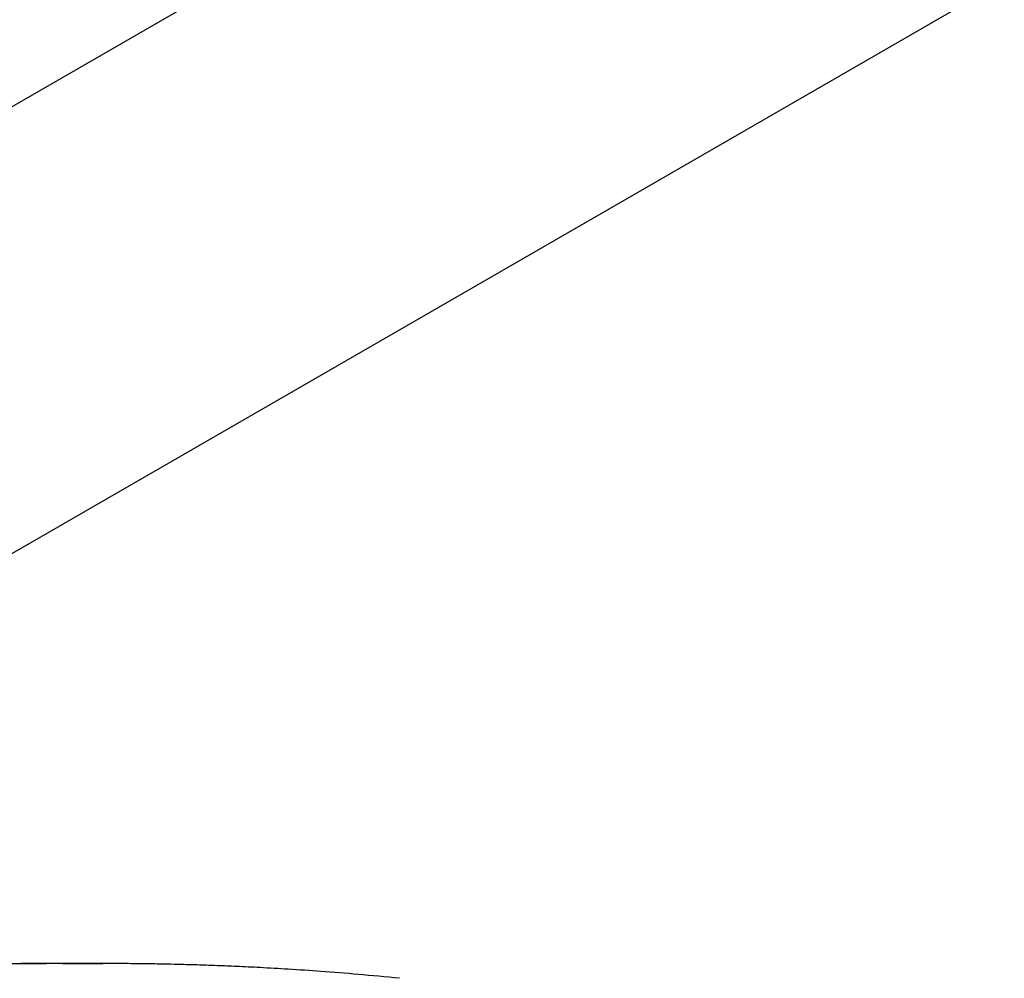
# Model space of a CAD drawing. Extents: x 0.4 to 10.6, y 0.4 to 8.1.
# Drawn here: x 3.7 to 4.1, y 4.5 to 5 of the extents above; entities that cross this region are included whole.
import ezdxf

# ---------------------------------------------------------------- set-up
doc = ezdxf.new("R2010")
doc.units = 0
doc.linetypes.add('SLD-SOLID', pattern=[0])
doc.layers.get('0').update_dxf_attribs({"linetype": 'CONTINUOUS'})

msp = doc.modelspace()

# ---------------------------------------------------------------- linework, layer by layer
at = {"color": 7, "linetype": 'SLD-SOLID'}
for p, q in [((3.53058, 4.64433), (4.75549, 5.35146)), ((3.84371, 5.02716), (3.44309, 4.79589)), ((3.70653, 4.54381), (3.70101, 4.54378)), ((3.71927, 4.54379), (3.70653, 4.54381))]:
    msp.add_line(p, q, dxfattribs=at)
for points, knots in [([(3.69369, 4.54389), (3.69027, 4.54388), (3.68385, 4.54387), (3.67462, 4.54377), (3.66674, 4.54364), (3.66026, 4.5435), (3.65519, 4.54337), (3.65094, 4.54324), (3.64668, 4.5431), (3.64077, 4.54289), (3.63261, 4.54255), (3.62191, 4.54203), (3.60915, 4.5413), (3.59435, 4.54029), (3.57753, 4.53896), (3.56578, 4.53782), (3.55955, 4.53721)], [0, 0, 0, 0, 0.077495, 0.145616, 0.20402, 0.252243, 0.289876, 0.317091, 0.346453, 0.384361, 0.448234, 0.527406, 0.621986, 0.732124, 0.858034, 1, 1, 1, 1]), ([(3.69379, 4.54389), (3.69348, 4.54389), (3.69287, 4.54389), (3.69257, 4.54389), (3.69266, 4.54389), (3.69266, 4.54389)], [0, 0, 0, 0, 0.496846, 0.984185, 1, 1, 1, 1]), ([(3.71927, 4.54389), (3.7186, 4.54389), (3.71724, 4.54389), (3.7142, 4.54389), (3.71051, 4.54389), (3.70634, 4.54389), (3.70203, 4.54389), (3.69803, 4.54389), (3.69466, 4.54389), (3.69353, 4.54389), (3.69295, 4.54389)], [0, 0, 0, 0, 0.107917, 0.220908, 0.338886, 0.461759, 0.589424, 0.721768, 0.85867, 1, 1, 1, 1]), ([(3.72011, 4.54389), (3.71972, 4.54389), (3.71891, 4.54389), (3.71655, 4.54389), (3.71338, 4.54389), (3.70945, 4.54389), (3.70507, 4.54389), (3.70065, 4.54389), (3.69654, 4.54389), (3.69472, 4.54389), (3.69379, 4.54389)], [0, 0, 0, 0, 0.10544, 0.216533, 0.333257, 0.455583, 0.583473, 0.716879, 0.855742, 1, 1, 1, 1]), ([(3.7204, 4.54389), (3.72041, 4.54389), (3.7205, 4.54389), (3.72019, 4.54389), (3.71958, 4.54389), (3.71927, 4.54389)], [0, 0, 0, 0, 0.015815, 0.503174, 1, 1, 1, 1]), ([(3.85351, 4.53721), (3.84728, 4.53782), (3.83553, 4.53896), (3.81871, 4.54029), (3.80391, 4.5413), (3.79115, 4.54203), (3.78045, 4.54255), (3.77229, 4.54289), (3.76638, 4.5431), (3.76212, 4.54324), (3.75787, 4.54337), (3.7528, 4.5435), (3.74633, 4.54364), (3.73845, 4.54377), (3.72922, 4.54387), (3.72279, 4.54388), (3.71938, 4.54389)], [0, 0, 0, 0, 0.141966, 0.267876, 0.378014, 0.472594, 0.551766, 0.615639, 0.653547, 0.68291, 0.710124, 0.747757, 0.79598, 0.854384, 0.922505, 1, 1, 1, 1])]:
    msp.add_open_spline(points, degree=3, knots=knots, dxfattribs=at)
at = {"color": 8, "linetype": 'SLD-SOLID'}
msp.add_open_spline([(3.69379, 4.54374), (3.68599, 4.54375), (3.66612, 4.54376), (3.6368, 4.54242), (3.60584, 4.54024), (3.58696, 4.53822), (3.57752, 4.53721)], degree=3, knots=[0, 0, 0, 0, 0.201111, 0.511653, 0.755757, 1, 1, 1, 1], dxfattribs=at)

doc.saveas('drawing.dxf')
